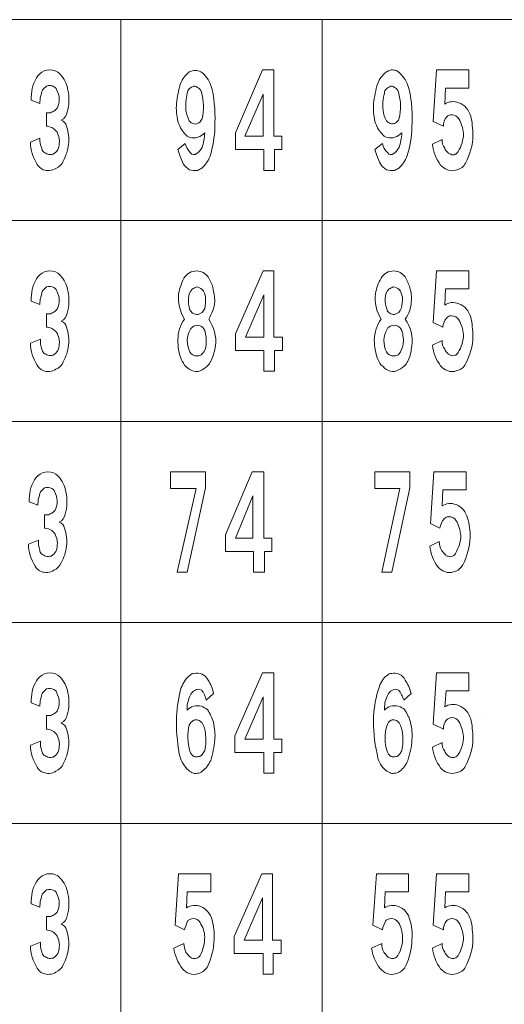
# Model space of a CAD drawing. Units: millimetres. Extents: x -4534 to 385769, y -3372 to 3010.
# Drawn here: x -611 to 112, y 1539 to 3010 of the extents above; entities that cross this region are included whole.
import ezdxf

# ---------------------------------------------------------------- set-up
doc = ezdxf.new("R2010")
doc.units = ezdxf.units.MM
doc.layers.add('Toestel 2D', color=7, linetype='Continuous', lineweight=20)

# ---------------------------------------------------------------- blocks, each defined once
blk = doc.blocks.new('SW-10030')
at = {"layer": 'Toestel 2D', "lineweight": 0}
for points in [[(-760.2, 2709.5), (-460.1, 2709.5), (-460.1, 3009.6), (-760.2, 3009.6), (-760.2, 2709.5)], [(-460.1, 2709.5), (-160, 2709.5), (-160, 3009.6), (-460.1, 3009.6), (-460.1, 2709.5)], [(-160, 2709.5), (140.1, 2709.5), (140.1, 3009.6), (-160, 3009.6), (-160, 2709.5)], [(-289.1, 2840.5), (-249.1, 2934.5), (-232.1, 2934.5), (-232.1, 2835.5), (-220.1, 2835.5), (-220.1, 2815.5), (-231.1, 2815.5), (-231.1, 2784.5), (-247.1, 2784.5), (-247.1, 2815.5), (-289.1, 2815.5), (-289.1, 2840.5)], [(-275.1, 2835.5), (-248.1, 2898.5), (-248.1, 2835.5), (-275.1, 2835.5)], [(-760.2, 2409.4), (-460.1, 2409.4), (-460.1, 2709.5), (-760.2, 2709.5), (-760.2, 2409.4)], [(-460.1, 2409.4), (-160, 2409.4), (-160, 2709.5), (-460.1, 2709.5), (-460.1, 2409.4)], [(-160, 2409.4), (140.1, 2409.4), (140.1, 2709.5), (-160, 2709.5), (-160, 2409.4)], [(-289.1, 2540.4), (-248.1, 2634.4), (-232.1, 2634.4), (-232.1, 2535.4), (-219.1, 2535.4), (-219.1, 2515.4), (-231.1, 2515.4), (-231.1, 2484.4), (-247.1, 2484.4), (-247.1, 2515.4), (-289.1, 2515.4), (-289.1, 2540.4)], [(-274.1, 2535.4), (-247.1, 2598.4), (-247.1, 2535.4), (-274.1, 2535.4)], [(-760.2, 2109.3), (-460.1, 2109.3), (-460.1, 2409.4), (-760.2, 2409.4), (-760.2, 2109.3)], [(-460.1, 2109.3), (-160, 2109.3), (-160, 2409.4), (-460.1, 2409.4), (-460.1, 2109.3)], [(-160, 2109.3), (140.1, 2109.3), (140.1, 2409.4), (-160, 2409.4), (-160, 2109.3)], [(-376.1, 2184.3), (-348.1, 2309.3), (-386.1, 2309.3), (-386.1, 2334.3), (-334.1, 2334.3), (-334.1, 2310.3), (-361.1, 2184.3), (-376.1, 2184.3)], [(-304.1, 2240.3), (-264.1, 2334.3), (-247.1, 2334.3), (-247.1, 2235.3), (-235.1, 2235.3), (-235.1, 2215.3), (-246.1, 2215.3), (-246.1, 2184.3), (-262.1, 2184.3), (-262.1, 2215.3), (-304.1, 2215.3), (-304.1, 2240.3)], [(-71, 2184.3), (-44, 2309.3), (-81, 2309.3), (-81, 2334.3), (-29, 2334.3), (-29, 2310.3), (-56, 2184.3), (-71, 2184.3)], [(-289.1, 2235.3), (-263.1, 2298.3), (-263.1, 2235.3), (-289.1, 2235.3)], [(-760.2, 1809.2), (-460.1, 1809.2), (-460.1, 2109.3), (-760.2, 2109.3), (-760.2, 1809.2)], [(-460.1, 1809.2), (-160, 1809.2), (-160, 2109.3), (-460.1, 2109.3), (-460.1, 1809.2)], [(-160, 1809.2), (140.1, 1809.2), (140.1, 2109.3), (-160, 2109.3), (-160, 1809.2)], [(-290.1, 1940.2), (-249.1, 2034.2), (-232.1, 2034.2), (-232.1, 1935.2), (-220.1, 1935.2), (-220.1, 1915.2), (-232.1, 1915.2), (-232.1, 1884.2), (-247.1, 1884.2), (-247.1, 1915.2), (-290.1, 1915.2), (-290.1, 1940.2)], [(-275.1, 1935.2), (-248.1, 1998.2), (-248.1, 1935.2), (-275.1, 1935.2)], [(55.4, 1978), (55.4, 1978)], [(71.6, 1973.9), (71.6, 1973.9)], [(31, 1965.8), (31, 1965.8)], [(83.8, 1965.8), (83.8, 1965.8)], [(-760.2, 1509.1), (-460.1, 1509.1), (-460.1, 1809.2), (-760.2, 1809.2), (-760.2, 1509.1)], [(-460.1, 1509.1), (-160, 1509.1), (-160, 1809.2), (-460.1, 1809.2), (-460.1, 1509.1)], [(-160, 1509.1), (140.1, 1509.1), (140.1, 1809.2), (-160, 1809.2), (-160, 1509.1)], [(-291.1, 1640.1), (-250.1, 1734.1), (-234.1, 1734.1), (-234.1, 1635.1), (-221.1, 1635.1), (-221.1, 1615.1), (-233.1, 1615.1), (-233.1, 1584.1), (-248.1, 1584.1), (-248.1, 1615.1), (-291.1, 1615.1), (-291.1, 1640.1)], [(-276.1, 1635.1), (-249.1, 1698.1), (-249.1, 1635.1), (-276.1, 1635.1)]]:
    blk.add_lwpolyline(points, dxfattribs=at)
for points, knots in [([(-581.2, 2832.5), (-581.2, 2832.5), (-595.2, 2826.5), (-595.2, 2826.5), (-595.2, 2815.5), (-591.2, 2803.5), (-585.2, 2793.5), (-583.2, 2790.5), (-580.2, 2787.5), (-576.2, 2785.5), (-570.2, 2783.5), (-563.2, 2783.5), (-557.2, 2787.5), (-552.2, 2789.5), (-548.2, 2793.5), (-546.2, 2798.5), (-542.2, 2806.5), (-539.2, 2814.5), (-538.2, 2823.5), (-537.2, 2832.5), (-538.2, 2841.5), (-541.2, 2850.5), (-542.2, 2854.5), (-545.2, 2857.5), (-549.2, 2859.5), (-544.2, 2861.5), (-541.2, 2866.5), (-540.2, 2871.5), (-537.2, 2882.5), (-537.2, 2893.5), (-539.2, 2904.5), (-540.2, 2913.5), (-545.2, 2921.5), (-551.2, 2928.5), (-555.2, 2932.5), (-561.2, 2934.5), (-566.2, 2934.5), (-572.2, 2934.5), (-577.2, 2932.5), (-581.2, 2928.5), (-583.2, 2926.5), (-585.2, 2924.5), (-586.2, 2922.5), (-592.2, 2912.5), (-594.2, 2901.5), (-594.2, 2889.5), (-594.2, 2889.5), (-581.2, 2884.5), (-581.2, 2884.5), (-581.2, 2891.5), (-579.2, 2898.5), (-577.2, 2904.5), (-576.2, 2906.5), (-573.2, 2908.5), (-571.2, 2910.5), (-567.2, 2911.5), (-563.2, 2911.5), (-560.2, 2909.5), (-558.2, 2908.5), (-557.2, 2907.5), (-556.2, 2905.5), (-554.2, 2900.5), (-552.2, 2895.5), (-552.2, 2891.5), (-552.2, 2888.5), (-552.2, 2885.5), (-553.2, 2882.5), (-554.2, 2878.5), (-556.2, 2875.5), (-559.2, 2873.5), (-561.2, 2872.5), (-563.2, 2871.5), (-565.2, 2870.5), (-567.2, 2870.5), (-569.2, 2870.5), (-571.2, 2870.5), (-571.2, 2870.5), (-571.2, 2850.5), (-571.2, 2850.5), (-569.2, 2850.5), (-566.2, 2849.5), (-563.2, 2848.5), (-559.2, 2846.5), (-555.2, 2842.5), (-554.2, 2838.5), (-552.2, 2833.5), (-551.2, 2829.5), (-552.2, 2824.5), (-552.2, 2821.5), (-553.2, 2818.5), (-554.2, 2815.5), (-556.2, 2812.5), (-558.2, 2810.5), (-561.2, 2808.5), (-564.2, 2808.5), (-567.2, 2807.5), (-569.2, 2808.5), (-571.2, 2809.5), (-573.2, 2810.5), (-575.2, 2811.5), (-577.2, 2813.5), (-578.2, 2815.5), (-578.2, 2817.5), (-580.2, 2822.5), (-581.2, 2827.5), (-581.2, 2832.5)], [0, 0, 0, 0, 1, 1, 1, 2, 2, 2, 3, 3, 3, 4, 4, 4, 5, 5, 5, 6, 6, 6, 7, 7, 7, 8, 8, 8, 9, 9, 9, 10, 10, 10, 11, 11, 11, 12, 12, 12, 13, 13, 13, 14, 14, 14, 15, 15, 15, 16, 16, 16, 17, 17, 17, 18, 18, 18, 19, 19, 19, 20, 20, 20, 21, 21, 21, 22, 22, 22, 23, 23, 23, 24, 24, 24, 25, 25, 25, 26, 26, 26, 27, 27, 27, 28, 28, 28, 29, 29, 29, 30, 30, 30, 31, 31, 31, 32, 32, 32, 33, 33, 33, 34, 34, 34, 35, 35, 35, 35]), ([(-364.1, 2824.5), (-364.1, 2824.5), (-375.1, 2815.5), (-375.1, 2815.5), (-373.1, 2807.5), (-370.1, 2800.5), (-367.1, 2794.5), (-365.1, 2790.5), (-361.1, 2787.5), (-358.1, 2785.5), (-354.1, 2784.5), (-350.1, 2783.5), (-346.1, 2784.5), (-344.1, 2785.5), (-342.1, 2786.5), (-340.1, 2787.5), (-334.1, 2792.5), (-330.1, 2798.5), (-327.1, 2805.5), (-323.1, 2819.5), (-320.1, 2834.5), (-320.1, 2848.5), (-319.1, 2867.5), (-320.1, 2886.5), (-324.1, 2905.5), (-326.1, 2913.5), (-330.1, 2921.5), (-336.1, 2927.5), (-338.1, 2930.5), (-340.1, 2931.5), (-343.1, 2932.5), (-346.1, 2933.5), (-348.1, 2934.5), (-351.1, 2933.5), (-354.1, 2933.5), (-356.1, 2932.5), (-358.1, 2931.5), (-364.1, 2926.5), (-368.1, 2921.5), (-371.1, 2914.5), (-374.1, 2904.5), (-376.1, 2894.5), (-377.1, 2884.5), (-378.1, 2875.5), (-377.1, 2866.5), (-375.1, 2857.5), (-373.1, 2851.5), (-370.1, 2844.5), (-365.1, 2839.5), (-363.1, 2836.5), (-360.1, 2834.5), (-357.1, 2833.5), (-349.1, 2831.5), (-341.1, 2834.5), (-335.1, 2840.5), (-335.1, 2832.5), (-337.1, 2825.5), (-339.1, 2818.5), (-341.1, 2814.5), (-344.1, 2811.5), (-347.1, 2809.5), (-350.1, 2807.5), (-354.1, 2807.5), (-356.1, 2810.5), (-360.1, 2814.5), (-363.1, 2819.5), (-364.1, 2824.5)], [0, 0, 0, 0, 1, 1, 1, 2, 2, 2, 3, 3, 3, 4, 4, 4, 5, 5, 5, 6, 6, 6, 7, 7, 7, 8, 8, 8, 9, 9, 9, 10, 10, 10, 11, 11, 11, 12, 12, 12, 13, 13, 13, 14, 14, 14, 15, 15, 15, 16, 16, 16, 17, 17, 17, 18, 18, 18, 19, 19, 19, 20, 20, 20, 21, 21, 21, 22, 22, 22, 22]), ([(-70, 2824.5), (-70, 2824.5), (-81, 2815.5), (-81, 2815.5), (-79, 2807.5), (-76, 2800.5), (-73, 2794.5), (-71, 2790.5), (-67, 2787.5), (-64, 2785.5), (-60, 2784.5), (-56, 2783.5), (-52, 2784.5), (-50, 2785.5), (-48, 2786.5), (-46, 2787.5), (-40, 2792.5), (-36, 2798.5), (-33, 2806.5), (-29, 2819.5), (-26, 2834.5), (-26, 2849.5), (-25, 2867.5), (-26, 2886.5), (-30, 2905.5), (-32, 2913.5), (-36, 2921.5), (-42, 2927.5), (-44, 2930.5), (-46, 2931.5), (-49, 2933.5), (-52, 2934.5), (-54, 2934.5), (-57, 2934.5), (-60, 2933.5), (-62, 2932.5), (-64, 2931.5), (-70, 2926.5), (-74, 2921.5), (-77, 2914.5), (-80, 2904.5), (-82, 2894.5), (-83, 2884.5), (-84, 2875.5), (-83, 2866.5), (-81, 2857.5), (-79, 2851.5), (-76, 2844.5), (-71, 2839.5), (-69, 2836.5), (-66, 2834.5), (-63, 2833.5), (-55, 2831.5), (-47, 2834.5), (-41, 2840.5), (-41, 2832.5), (-43, 2825.5), (-45, 2818.5), (-47, 2815.5), (-50, 2811.5), (-53, 2809.5), (-56, 2807.5), (-60, 2807.5), (-62, 2810.5), (-66, 2814.5), (-69, 2819.5), (-70, 2824.5)], [0, 0, 0, 0, 1, 1, 1, 2, 2, 2, 3, 3, 3, 4, 4, 4, 5, 5, 5, 6, 6, 6, 7, 7, 7, 8, 8, 8, 9, 9, 9, 10, 10, 10, 11, 11, 11, 12, 12, 12, 13, 13, 13, 14, 14, 14, 15, 15, 15, 16, 16, 16, 17, 17, 17, 18, 18, 18, 19, 19, 19, 20, 20, 20, 21, 21, 21, 22, 22, 22, 22]), ([(23, 2883.5), (23, 2883.5), (24, 2907.5), (24, 2907.5), (24, 2907.5), (59, 2907.5), (59, 2907.5), (59, 2907.5), (59, 2934.5), (59, 2934.5), (59, 2934.5), (11, 2934.5), (11, 2934.5), (11, 2934.5), (6, 2857.5), (6, 2857.5), (6, 2857.5), (21, 2850.5), (21, 2850.5), (21, 2855.5), (23, 2860.5), (26, 2864.5), (28, 2866.5), (31, 2867.5), (34, 2867.5), (38, 2867.5), (42, 2865.5), (44, 2861.5), (48, 2855.5), (50, 2847.5), (51, 2839.5), (51, 2830.5), (48, 2820.5), (43, 2812.5), (42, 2810.5), (40, 2808.5), (38, 2808.5), (36, 2807.5), (34, 2807.5), (32, 2808.5), (31, 2808.5), (29, 2809.5), (28, 2810.5), (26, 2812.5), (24, 2814.5), (23, 2817.5), (20, 2821.5), (19, 2825.5), (19, 2830.5), (19, 2830.5), (5, 2823.5), (5, 2823.5), (6, 2812.5), (10, 2801.5), (17, 2792.5), (20, 2789.5), (23, 2786.5), (27, 2785.5), (32, 2783.5), (37, 2783.5), (41, 2785.5), (47, 2786.5), (52, 2790.5), (54, 2795.5), (61, 2808.5), (65, 2822.5), (65, 2836.5), (65, 2846.5), (64, 2856.5), (62, 2865.5), (59, 2874.5), (53, 2882.5), (44, 2885.5), (37, 2888.5), (29, 2887.5), (23, 2883.5)], [0, 0, 0, 0, 1, 1, 1, 2, 2, 2, 3, 3, 3, 4, 4, 4, 5, 5, 5, 6, 6, 6, 7, 7, 7, 8, 8, 8, 9, 9, 9, 10, 10, 10, 11, 11, 11, 12, 12, 12, 13, 13, 13, 14, 14, 14, 15, 15, 15, 16, 16, 16, 17, 17, 17, 18, 18, 18, 19, 19, 19, 20, 20, 20, 21, 21, 21, 22, 22, 22, 23, 23, 23, 24, 24, 24, 25, 25, 25, 25]), ([(-358.1, 2858.5), (-356.1, 2856.5), (-354.1, 2854.5), (-352.1, 2854.5), (-350.1, 2853.5), (-348.1, 2853.5), (-346.1, 2854.5), (-343.1, 2855.5), (-340.1, 2858.5), (-339.1, 2861.5), (-336.1, 2874.5), (-336.1, 2888.5), (-340.1, 2901.5), (-341.1, 2904.5), (-343.1, 2907.5), (-346.1, 2908.5), (-348.1, 2910.5), (-351.1, 2910.5), (-353.1, 2909.5), (-355.1, 2908.5), (-357.1, 2907.5), (-358.1, 2906.5), (-360.1, 2904.5), (-361.1, 2902.5), (-361.1, 2899.5), (-363.1, 2891.5), (-364.1, 2882.5), (-363.1, 2874.5), (-362.1, 2868.5), (-361.1, 2863.5), (-358.1, 2858.5)], [0, 0, 0, 0, 1, 1, 1, 2, 2, 2, 3, 3, 3, 4, 4, 4, 5, 5, 5, 6, 6, 6, 7, 7, 7, 8, 8, 8, 9, 9, 9, 10, 10, 10, 10]), ([(-64, 2858.5), (-62, 2856.5), (-60, 2855.5), (-58, 2854.5), (-56, 2853.5), (-54, 2854.5), (-52, 2854.5), (-49, 2855.5), (-46, 2858.5), (-45, 2862.5), (-42, 2874.5), (-42, 2888.5), (-46, 2901.5), (-47, 2904.5), (-49, 2907.5), (-52, 2908.5), (-54, 2910.5), (-57, 2910.5), (-59, 2909.5), (-61, 2908.5), (-63, 2907.5), (-64, 2906.5), (-66, 2904.5), (-67, 2902.5), (-67, 2899.5), (-69, 2891.5), (-70, 2882.5), (-69, 2874.5), (-68, 2868.5), (-67, 2863.5), (-64, 2858.5)], [0, 0, 0, 0, 1, 1, 1, 2, 2, 2, 3, 3, 3, 4, 4, 4, 5, 5, 5, 6, 6, 6, 7, 7, 7, 8, 8, 8, 9, 9, 9, 10, 10, 10, 10]), ([(-580.2, 2532.4), (-580.2, 2532.4), (-595.2, 2526.4), (-595.2, 2526.4), (-595.2, 2515.4), (-591.2, 2503.4), (-585.2, 2493.4), (-583.2, 2490.4), (-580.2, 2487.4), (-576.2, 2485.4), (-570.2, 2483.4), (-563.2, 2483.4), (-557.2, 2487.4), (-552.2, 2489.4), (-548.2, 2493.4), (-546.2, 2498.4), (-542.2, 2506.4), (-539.2, 2514.4), (-538.2, 2523.4), (-537.2, 2532.4), (-538.2, 2541.4), (-541.2, 2550.4), (-542.2, 2554.4), (-545.2, 2557.4), (-549.2, 2559.4), (-544.2, 2561.4), (-541.2, 2566.4), (-540.2, 2571.4), (-537.2, 2581.4), (-537.2, 2593.4), (-539.2, 2604.4), (-540.2, 2613.4), (-545.2, 2621.4), (-551.2, 2628.4), (-555.2, 2632.4), (-560.2, 2634.4), (-566.2, 2634.4), (-571.2, 2634.4), (-577.2, 2632.4), (-581.2, 2628.4), (-583.2, 2626.4), (-585.2, 2624.4), (-586.2, 2622.4), (-592.2, 2612.4), (-594.2, 2601.4), (-594.2, 2589.4), (-594.2, 2589.4), (-581.2, 2584.4), (-581.2, 2584.4), (-581.2, 2591.4), (-579.2, 2597.4), (-577.2, 2604.4), (-575.2, 2606.4), (-573.2, 2608.4), (-571.2, 2610.4), (-567.2, 2611.4), (-563.2, 2611.4), (-560.2, 2609.4), (-558.2, 2608.4), (-557.2, 2607.4), (-556.2, 2605.4), (-554.2, 2600.4), (-552.2, 2595.4), (-552.2, 2591.4), (-552.2, 2588.4), (-552.2, 2585.4), (-553.2, 2582.4), (-554.2, 2578.4), (-556.2, 2575.4), (-559.2, 2573.4), (-561.2, 2572.4), (-563.2, 2571.4), (-565.2, 2570.4), (-567.2, 2570.4), (-569.2, 2570.4), (-571.2, 2570.4), (-571.2, 2570.4), (-571.2, 2550.4), (-571.2, 2550.4), (-569.2, 2550.4), (-566.2, 2549.4), (-563.2, 2548.4), (-559.2, 2546.4), (-555.2, 2542.4), (-554.2, 2538.4), (-552.2, 2533.4), (-551.2, 2529.4), (-552.2, 2524.4), (-552.2, 2521.4), (-553.2, 2518.4), (-554.2, 2515.4), (-556.2, 2512.4), (-558.2, 2510.4), (-561.2, 2508.4), (-564.2, 2508.4), (-566.2, 2507.4), (-569.2, 2508.4), (-571.2, 2509.4), (-573.2, 2510.4), (-575.2, 2511.4), (-576.2, 2513.4), (-578.2, 2515.4), (-578.2, 2517.4), (-580.2, 2522.4), (-580.2, 2527.4), (-580.2, 2532.4)], [0, 0, 0, 0, 1, 1, 1, 2, 2, 2, 3, 3, 3, 4, 4, 4, 5, 5, 5, 6, 6, 6, 7, 7, 7, 8, 8, 8, 9, 9, 9, 10, 10, 10, 11, 11, 11, 12, 12, 12, 13, 13, 13, 14, 14, 14, 15, 15, 15, 16, 16, 16, 17, 17, 17, 18, 18, 18, 19, 19, 19, 20, 20, 20, 21, 21, 21, 22, 22, 22, 23, 23, 23, 24, 24, 24, 25, 25, 25, 26, 26, 26, 27, 27, 27, 28, 28, 28, 29, 29, 29, 30, 30, 30, 31, 31, 31, 32, 32, 32, 33, 33, 33, 34, 34, 34, 35, 35, 35, 35]), ([(-329.1, 2562.4), (-324.1, 2570.4), (-321.1, 2579.4), (-320.1, 2588.4), (-320.1, 2595.4), (-321.1, 2602.4), (-323.1, 2609.4), (-324.1, 2615.4), (-327.1, 2620.4), (-330.1, 2625.4), (-334.1, 2630.4), (-340.1, 2634.4), (-347.1, 2634.4), (-354.1, 2634.4), (-362.1, 2630.4), (-366.1, 2623.4), (-370.1, 2616.4), (-372.1, 2608.4), (-374.1, 2600.4), (-375.1, 2587.4), (-372.1, 2573.4), (-365.1, 2562.4), (-372.1, 2553.4), (-375.1, 2542.4), (-375.1, 2531.4), (-375.1, 2521.4), (-374.1, 2511.4), (-370.1, 2502.4), (-368.1, 2498.4), (-366.1, 2494.4), (-363.1, 2491.4), (-359.1, 2488.4), (-355.1, 2485.4), (-351.1, 2484.4), (-347.1, 2483.4), (-343.1, 2484.4), (-339.1, 2486.4), (-335.1, 2488.4), (-332.1, 2491.4), (-329.1, 2494.4), (-327.1, 2496.4), (-326.1, 2499.4), (-325.1, 2501.4), (-322.1, 2508.4), (-320.1, 2515.4), (-319.1, 2522.4), (-317.1, 2536.4), (-321.1, 2550.4), (-329.1, 2562.4)], [0, 0, 0, 0, 1, 1, 1, 2, 2, 2, 3, 3, 3, 4, 4, 4, 5, 5, 5, 6, 6, 6, 7, 7, 7, 8, 8, 8, 9, 9, 9, 10, 10, 10, 11, 11, 11, 12, 12, 12, 13, 13, 13, 14, 14, 14, 15, 15, 15, 16, 16, 16, 16]), ([(-36, 2562.4), (-30, 2570.4), (-27, 2579.4), (-27, 2588.4), (-26, 2595.4), (-27, 2602.4), (-29, 2609.4), (-31, 2615.4), (-33, 2620.4), (-36, 2625.4), (-40, 2630.4), (-46, 2634.4), (-53, 2634.4), (-61, 2634.4), (-68, 2630.4), (-72, 2623.4), (-76, 2616.4), (-79, 2608.4), (-80, 2600.4), (-82, 2587.4), (-79, 2573.4), (-72, 2562.4), (-78, 2553.4), (-82, 2542.4), (-82, 2531.4), (-82, 2521.4), (-80, 2511.4), (-77, 2502.4), (-75, 2498.4), (-73, 2494.4), (-69, 2491.4), (-66, 2488.4), (-62, 2485.4), (-58, 2484.4), (-54, 2483.4), (-50, 2484.4), (-46, 2486.4), (-42, 2488.4), (-38, 2491.4), (-35, 2494.4), (-34, 2496.4), (-32, 2499.4), (-31, 2501.4), (-28, 2508.4), (-27, 2515.4), (-26, 2522.4), (-24, 2536.4), (-27, 2550.4), (-36, 2562.4)], [0, 0, 0, 0, 1, 1, 1, 2, 2, 2, 3, 3, 3, 4, 4, 4, 5, 5, 5, 6, 6, 6, 7, 7, 7, 8, 8, 8, 9, 9, 9, 10, 10, 10, 11, 11, 11, 12, 12, 12, 13, 13, 13, 14, 14, 14, 15, 15, 15, 16, 16, 16, 16]), ([(23, 2583.4), (23, 2583.4), (24, 2607.4), (24, 2607.4), (24, 2607.4), (59, 2607.4), (59, 2607.4), (59, 2607.4), (59, 2634.4), (59, 2634.4), (59, 2634.4), (11, 2634.4), (11, 2634.4), (11, 2634.4), (6, 2557.4), (6, 2557.4), (6, 2557.4), (20, 2550.4), (20, 2550.4), (21, 2555.4), (23, 2560.4), (26, 2564.4), (28, 2566.4), (30, 2567.4), (33, 2567.4), (38, 2567.4), (42, 2565.4), (44, 2561.4), (48, 2555.4), (50, 2547.4), (51, 2539.4), (51, 2530.4), (48, 2520.4), (43, 2512.4), (42, 2510.4), (40, 2508.4), (38, 2508.4), (36, 2507.4), (34, 2507.4), (32, 2508.4), (31, 2508.4), (29, 2509.4), (28, 2510.4), (26, 2512.4), (24, 2514.4), (23, 2517.4), (20, 2521.4), (19, 2525.4), (19, 2530.4), (19, 2530.4), (5, 2523.4), (5, 2523.4), (6, 2512.4), (10, 2501.4), (17, 2492.4), (20, 2489.4), (23, 2486.4), (27, 2485.4), (32, 2483.4), (37, 2483.4), (41, 2485.4), (47, 2486.4), (52, 2490.4), (54, 2495.4), (61, 2508.4), (65, 2522.4), (65, 2536.4), (65, 2546.4), (64, 2556.4), (62, 2565.4), (59, 2574.4), (53, 2582.4), (44, 2585.4), (37, 2588.4), (29, 2587.4), (23, 2583.4)], [0, 0, 0, 0, 1, 1, 1, 2, 2, 2, 3, 3, 3, 4, 4, 4, 5, 5, 5, 6, 6, 6, 7, 7, 7, 8, 8, 8, 9, 9, 9, 10, 10, 10, 11, 11, 11, 12, 12, 12, 13, 13, 13, 14, 14, 14, 15, 15, 15, 16, 16, 16, 17, 17, 17, 18, 18, 18, 19, 19, 19, 20, 20, 20, 21, 21, 21, 22, 22, 22, 23, 23, 23, 24, 24, 24, 25, 25, 25, 25]), ([(-334.1, 2595.4), (-334.1, 2599.4), (-336.1, 2603.4), (-339.1, 2606.4), (-341.1, 2608.4), (-344.1, 2610.4), (-347.1, 2610.4), (-349.1, 2609.4), (-352.1, 2608.4), (-353.1, 2607.4), (-357.1, 2603.4), (-359.1, 2599.4), (-359.1, 2593.4), (-360.1, 2587.4), (-359.1, 2582.4), (-357.1, 2576.4), (-356.1, 2574.4), (-355.1, 2572.4), (-353.1, 2571.4), (-350.1, 2569.4), (-348.1, 2569.4), (-345.1, 2569.4), (-340.1, 2570.4), (-337.1, 2573.4), (-335.1, 2578.4), (-334.1, 2583.4), (-333.1, 2589.4), (-334.1, 2595.4)], [0, 0, 0, 0, 1, 1, 1, 2, 2, 2, 3, 3, 3, 4, 4, 4, 5, 5, 5, 6, 6, 6, 7, 7, 7, 8, 8, 8, 9, 9, 9, 9]), ([(-40, 2595.4), (-41, 2599.4), (-42, 2603.4), (-45, 2606.4), (-47, 2608.4), (-51, 2610.4), (-54, 2610.4), (-56, 2609.4), (-58, 2608.4), (-60, 2607.4), (-63, 2603.4), (-66, 2599.4), (-66, 2593.4), (-66, 2587.4), (-65, 2582.4), (-63, 2576.4), (-63, 2574.4), (-61, 2572.4), (-59, 2571.4), (-57, 2569.4), (-54, 2569.4), (-52, 2569.4), (-47, 2570.4), (-43, 2573.4), (-42, 2578.4), (-40, 2583.4), (-40, 2589.4), (-40, 2595.4)], [0, 0, 0, 0, 1, 1, 1, 2, 2, 2, 3, 3, 3, 4, 4, 4, 5, 5, 5, 6, 6, 6, 7, 7, 7, 8, 8, 8, 9, 9, 9, 9]), ([(-335.1, 2545.4), (-336.1, 2548.4), (-339.1, 2551.4), (-342.1, 2552.4), (-347.1, 2554.4), (-353.1, 2552.4), (-356.1, 2547.4), (-362.1, 2537.4), (-363.1, 2524.4), (-357.1, 2513.4), (-355.1, 2509.4), (-351.1, 2507.4), (-346.1, 2507.4), (-343.1, 2507.4), (-341.1, 2508.4), (-339.1, 2510.4), (-335.1, 2514.4), (-333.1, 2519.4), (-333.1, 2524.4), (-332.1, 2531.4), (-333.1, 2538.4), (-335.1, 2545.4)], [0, 0, 0, 0, 1, 1, 1, 2, 2, 2, 3, 3, 3, 4, 4, 4, 5, 5, 5, 6, 6, 6, 7, 7, 7, 7]), ([(-41, 2545.4), (-43, 2548.4), (-45, 2551.4), (-48, 2552.4), (-54, 2554.4), (-60, 2552.4), (-63, 2547.4), (-69, 2537.4), (-69, 2524.4), (-64, 2513.4), (-62, 2509.4), (-57, 2507.4), (-52, 2507.4), (-50, 2507.4), (-47, 2508.4), (-45, 2510.4), (-42, 2514.4), (-40, 2519.4), (-39, 2524.4), (-38, 2531.4), (-39, 2538.4), (-41, 2545.4)], [0, 0, 0, 0, 1, 1, 1, 2, 2, 2, 3, 3, 3, 4, 4, 4, 5, 5, 5, 6, 6, 6, 7, 7, 7, 7]), ([(-583.2, 2232.3), (-583.2, 2232.3), (-598.2, 2226.3), (-598.2, 2226.3), (-598.2, 2215.3), (-594.2, 2203.3), (-588.2, 2193.3), (-586.2, 2190.3), (-583.2, 2187.3), (-579.2, 2185.3), (-573.2, 2183.3), (-566.2, 2183.3), (-560.2, 2187.3), (-555.2, 2189.3), (-551.2, 2193.3), (-549.2, 2198.3), (-545.2, 2206.3), (-542.2, 2214.3), (-541.2, 2223.3), (-540.2, 2232.3), (-541.2, 2241.3), (-544.2, 2250.3), (-545.2, 2254.3), (-548.2, 2257.3), (-552.2, 2259.3), (-547.2, 2261.3), (-544.2, 2266.3), (-543.2, 2271.3), (-540.2, 2281.3), (-540.2, 2293.3), (-542.2, 2304.3), (-543.2, 2313.3), (-548.2, 2321.3), (-554.2, 2328.3), (-558.2, 2332.3), (-563.2, 2334.3), (-569.2, 2334.3), (-574.2, 2334.3), (-580.2, 2332.3), (-584.2, 2328.3), (-586.2, 2326.3), (-588.2, 2324.3), (-589.2, 2322.3), (-595.2, 2312.3), (-597.2, 2301.3), (-597.2, 2289.3), (-597.2, 2289.3), (-584.2, 2284.3), (-584.2, 2284.3), (-584.2, 2291.3), (-582.2, 2298.3), (-580.2, 2304.3), (-578.2, 2306.3), (-576.2, 2308.3), (-574.2, 2310.3), (-570.2, 2311.3), (-566.2, 2311.3), (-563.2, 2309.3), (-561.2, 2308.3), (-560.2, 2307.3), (-559.2, 2305.3), (-557.2, 2300.3), (-555.2, 2295.3), (-555.2, 2291.3), (-555.2, 2288.3), (-555.2, 2285.3), (-556.2, 2282.3), (-557.2, 2278.3), (-559.2, 2275.3), (-562.2, 2273.3), (-564.2, 2272.3), (-566.2, 2271.3), (-568.2, 2270.3), (-570.2, 2270.3), (-572.2, 2270.3), (-574.2, 2270.3), (-574.2, 2270.3), (-574.2, 2250.3), (-574.2, 2250.3), (-572.2, 2250.3), (-569.2, 2249.3), (-566.2, 2248.3), (-562.2, 2246.3), (-558.2, 2242.3), (-557.2, 2238.3), (-555.2, 2233.3), (-554.2, 2229.3), (-555.2, 2224.3), (-555.2, 2221.3), (-556.2, 2218.3), (-557.2, 2215.3), (-559.2, 2212.3), (-561.2, 2210.3), (-564.2, 2208.3), (-567.2, 2208.3), (-569.2, 2207.3), (-572.2, 2208.3), (-574.2, 2209.3), (-576.2, 2210.3), (-578.2, 2211.3), (-580.2, 2213.3), (-581.2, 2215.3), (-581.2, 2217.3), (-583.2, 2222.3), (-583.2, 2227.3), (-583.2, 2232.3)], [0, 0, 0, 0, 1, 1, 1, 2, 2, 2, 3, 3, 3, 4, 4, 4, 5, 5, 5, 6, 6, 6, 7, 7, 7, 8, 8, 8, 9, 9, 9, 10, 10, 10, 11, 11, 11, 12, 12, 12, 13, 13, 13, 14, 14, 14, 15, 15, 15, 16, 16, 16, 17, 17, 17, 18, 18, 18, 19, 19, 19, 20, 20, 20, 21, 21, 21, 22, 22, 22, 23, 23, 23, 24, 24, 24, 25, 25, 25, 26, 26, 26, 27, 27, 27, 28, 28, 28, 29, 29, 29, 30, 30, 30, 31, 31, 31, 32, 32, 32, 33, 33, 33, 34, 34, 34, 35, 35, 35, 35]), ([(19, 2283.3), (19, 2283.3), (20, 2307.3), (20, 2307.3), (20, 2307.3), (55, 2307.3), (55, 2307.3), (55, 2307.3), (55, 2334.3), (55, 2334.3), (55, 2334.3), (7, 2334.3), (7, 2334.3), (7, 2334.3), (2, 2257.3), (2, 2257.3), (2, 2257.3), (16, 2250.3), (16, 2250.3), (17, 2255.3), (19, 2260.3), (22, 2264.3), (24, 2266.3), (26, 2267.3), (29, 2267.3), (34, 2267.3), (38, 2265.3), (40, 2261.3), (44, 2255.3), (46, 2247.3), (47, 2239.3), (47, 2230.3), (44, 2220.3), (39, 2212.3), (38, 2210.3), (36, 2208.3), (34, 2208.3), (32, 2207.3), (30, 2207.3), (28, 2208.3), (26, 2208.3), (25, 2209.3), (24, 2210.3), (22, 2212.3), (20, 2214.3), (18, 2217.3), (16, 2221.3), (15, 2225.3), (15, 2230.3), (15, 2230.3), (1, 2223.3), (1, 2223.3), (2, 2212.3), (6, 2201.3), (13, 2192.3), (16, 2189.3), (19, 2186.3), (23, 2185.3), (28, 2183.3), (33, 2183.3), (37, 2185.3), (43, 2186.3), (47, 2190.3), (50, 2195.3), (57, 2208.3), (60, 2222.3), (61, 2236.3), (61, 2246.3), (60, 2256.3), (57, 2265.3), (55, 2274.3), (49, 2282.3), (40, 2285.3), (33, 2288.3), (25, 2287.3), (19, 2283.3)], [0, 0, 0, 0, 1, 1, 1, 2, 2, 2, 3, 3, 3, 4, 4, 4, 5, 5, 5, 6, 6, 6, 7, 7, 7, 8, 8, 8, 9, 9, 9, 10, 10, 10, 11, 11, 11, 12, 12, 12, 13, 13, 13, 14, 14, 14, 15, 15, 15, 16, 16, 16, 17, 17, 17, 18, 18, 18, 19, 19, 19, 20, 20, 20, 21, 21, 21, 22, 22, 22, 23, 23, 23, 24, 24, 24, 25, 25, 25, 25]), ([(-580.2, 1932.2), (-580.2, 1932.2), (-595.2, 1926.2), (-595.2, 1926.2), (-595.2, 1915.2), (-591.2, 1903.2), (-585.2, 1893.2), (-583.2, 1890.2), (-580.2, 1887.2), (-576.2, 1885.2), (-570.2, 1883.2), (-563.2, 1883.2), (-557.2, 1887.2), (-552.2, 1889.2), (-548.2, 1893.2), (-546.2, 1898.2), (-542.2, 1906.2), (-539.2, 1914.2), (-538.2, 1923.2), (-537.2, 1932.2), (-538.2, 1941.2), (-541.2, 1950.2), (-542.2, 1954.2), (-545.2, 1957.2), (-549.2, 1959.2), (-544.2, 1961.2), (-541.2, 1966.2), (-540.2, 1971.2), (-537.2, 1981.2), (-537.2, 1993.2), (-539.2, 2004.2), (-540.2, 2013.2), (-545.2, 2021.2), (-551.2, 2028.2), (-555.2, 2032.2), (-560.2, 2034.2), (-566.2, 2034.2), (-571.2, 2034.2), (-577.2, 2032.2), (-581.2, 2028.2), (-583.2, 2026.2), (-585.2, 2024.2), (-586.2, 2022.2), (-592.2, 2012.2), (-594.2, 2001.2), (-594.2, 1989.2), (-594.2, 1989.2), (-581.2, 1984.2), (-581.2, 1984.2), (-581.2, 1991.2), (-579.2, 1998.2), (-577.2, 2004.2), (-575.2, 2006.2), (-573.2, 2008.2), (-571.2, 2010.2), (-567.2, 2011.2), (-563.2, 2011.2), (-560.2, 2009.2), (-558.2, 2008.2), (-557.2, 2007.2), (-556.2, 2005.2), (-554.2, 2000.2), (-552.2, 1995.2), (-552.2, 1991.2), (-552.2, 1988.2), (-552.2, 1985.2), (-553.2, 1982.2), (-554.2, 1978.2), (-556.2, 1975.2), (-559.2, 1973.2), (-561.2, 1972.2), (-563.2, 1971.2), (-565.2, 1970.2), (-567.2, 1970.2), (-569.2, 1970.2), (-571.2, 1970.2), (-571.2, 1970.2), (-571.2, 1950.2), (-571.2, 1950.2), (-569.2, 1950.2), (-566.2, 1949.2), (-563.2, 1948.2), (-559.2, 1946.2), (-555.2, 1942.2), (-554.2, 1938.2), (-552.2, 1933.2), (-551.2, 1929.2), (-552.2, 1924.2), (-552.2, 1921.2), (-553.2, 1918.2), (-554.2, 1915.2), (-556.2, 1912.2), (-558.2, 1910.2), (-561.2, 1908.2), (-564.2, 1908.2), (-566.2, 1907.2), (-569.2, 1908.2), (-571.2, 1909.2), (-573.2, 1910.2), (-575.2, 1911.2), (-576.2, 1913.2), (-578.2, 1915.2), (-578.2, 1917.2), (-580.2, 1922.2), (-580.2, 1927.2), (-580.2, 1932.2)], [0, 0, 0, 0, 1, 1, 1, 2, 2, 2, 3, 3, 3, 4, 4, 4, 5, 5, 5, 6, 6, 6, 7, 7, 7, 8, 8, 8, 9, 9, 9, 10, 10, 10, 11, 11, 11, 12, 12, 12, 13, 13, 13, 14, 14, 14, 15, 15, 15, 16, 16, 16, 17, 17, 17, 18, 18, 18, 19, 19, 19, 20, 20, 20, 21, 21, 21, 22, 22, 22, 23, 23, 23, 24, 24, 24, 25, 25, 25, 26, 26, 26, 27, 27, 27, 28, 28, 28, 29, 29, 29, 30, 30, 30, 31, 31, 31, 32, 32, 32, 33, 33, 33, 34, 34, 34, 35, 35, 35, 35]), ([(-333.1, 1993.2), (-333.1, 1993.2), (-322.1, 2003.2), (-322.1, 2003.2), (-323.1, 2010.2), (-326.1, 2017.2), (-330.1, 2023.2), (-332.1, 2027.2), (-335.1, 2030.2), (-339.1, 2032.2), (-343.1, 2034.2), (-347.1, 2034.2), (-351.1, 2033.2), (-353.1, 2033.2), (-355.1, 2032.2), (-357.1, 2030.2), (-363.1, 2026.2), (-367.1, 2019.2), (-370.1, 2012.2), (-374.1, 1998.2), (-376.1, 1983.2), (-377.1, 1969.2), (-378.1, 1950.2), (-376.1, 1931.2), (-373.1, 1913.2), (-371.1, 1904.2), (-367.1, 1896.2), (-361.1, 1890.2), (-359.1, 1888.2), (-356.1, 1886.2), (-354.1, 1885.2), (-351.1, 1884.2), (-349.1, 1883.2), (-346.1, 1884.2), (-343.1, 1884.2), (-341.1, 1885.2), (-339.1, 1887.2), (-333.1, 1891.2), (-329.1, 1897.2), (-326.1, 1903.2), (-323.1, 1913.2), (-321.1, 1923.2), (-320.1, 1934.2), (-319.1, 1942.2), (-320.1, 1951.2), (-322.1, 1960.2), (-324.1, 1967.2), (-327.1, 1973.2), (-331.1, 1979.2), (-334.1, 1981.2), (-337.1, 1983.2), (-340.1, 1984.2), (-348.1, 1986.2), (-356.1, 1984.2), (-361.1, 1978.2), (-362.1, 1985.2), (-360.1, 1992.2), (-357.1, 1999.2), (-356.1, 2003.2), (-353.1, 2006.2), (-349.1, 2008.2), (-347.1, 2010.2), (-343.1, 2010.2), (-340.1, 2008.2), (-336.1, 2004.2), (-334.1, 1999.2), (-333.1, 1993.2)], [0, 0, 0, 0, 1, 1, 1, 2, 2, 2, 3, 3, 3, 4, 4, 4, 5, 5, 5, 6, 6, 6, 7, 7, 7, 8, 8, 8, 9, 9, 9, 10, 10, 10, 11, 11, 11, 12, 12, 12, 13, 13, 13, 14, 14, 14, 15, 15, 15, 16, 16, 16, 17, 17, 17, 18, 18, 18, 19, 19, 19, 20, 20, 20, 21, 21, 21, 22, 22, 22, 22]), ([(-38, 1993.2), (-38, 1993.2), (-27, 2003.2), (-27, 2003.2), (-29, 2010.2), (-32, 2017.2), (-36, 2023.2), (-38, 2027.2), (-41, 2030.2), (-45, 2032.2), (-49, 2034.2), (-53, 2034.2), (-56, 2033.2), (-59, 2033.2), (-61, 2032.2), (-63, 2030.2), (-69, 2026.2), (-73, 2019.2), (-75, 2012.2), (-80, 1998.2), (-82, 1983.2), (-83, 1969.2), (-84, 1950.2), (-82, 1931.2), (-78, 1913.2), (-77, 1904.2), (-73, 1896.2), (-67, 1890.2), (-65, 1888.2), (-62, 1886.2), (-59, 1885.2), (-57, 1884.2), (-54, 1883.2), (-52, 1884.2), (-49, 1884.2), (-47, 1885.2), (-44, 1887.2), (-39, 1891.2), (-34, 1897.2), (-32, 1903.2), (-29, 1913.2), (-26, 1923.2), (-26, 1934.2), (-25, 1942.2), (-26, 1951.2), (-28, 1960.2), (-30, 1967.2), (-33, 1973.2), (-37, 1979.2), (-39, 1981.2), (-42, 1983.2), (-46, 1984.2), (-54, 1986.2), (-62, 1984.2), (-67, 1978.2), (-67, 1985.2), (-66, 1992.2), (-63, 1999.2), (-61, 2003.2), (-59, 2006.2), (-55, 2008.2), (-52, 2010.2), (-49, 2010.2), (-46, 2008.2), (-42, 2004.2), (-40, 1999.2), (-38, 1993.2)], [0, 0, 0, 0, 1, 1, 1, 2, 2, 2, 3, 3, 3, 4, 4, 4, 5, 5, 5, 6, 6, 6, 7, 7, 7, 8, 8, 8, 9, 9, 9, 10, 10, 10, 11, 11, 11, 12, 12, 12, 13, 13, 13, 14, 14, 14, 15, 15, 15, 16, 16, 16, 17, 17, 17, 18, 18, 18, 19, 19, 19, 20, 20, 20, 21, 21, 21, 22, 22, 22, 22]), ([(23, 1983.2), (23, 1983.2), (25, 2007.2), (25, 2007.2), (25, 2007.2), (59, 2007.2), (59, 2007.2), (59, 2007.2), (59, 2034.2), (59, 2034.2), (59, 2034.2), (11, 2034.2), (11, 2034.2), (11, 2034.2), (6, 1957.2), (6, 1957.2), (6, 1957.2), (21, 1950.2), (21, 1950.2), (21, 1955.2), (23, 1960.2), (26, 1964.2), (28, 1966.2), (31, 1967.2), (34, 1967.2), (38, 1967.2), (42, 1965.2), (44, 1961.2), (48, 1955.2), (50, 1947.2), (51, 1939.2), (51, 1930.2), (49, 1920.2), (43, 1912.2), (42, 1910.2), (40, 1908.2), (38, 1908.2), (36, 1907.2), (34, 1907.2), (32, 1908.2), (31, 1908.2), (29, 1909.2), (28, 1910.2), (26, 1912.2), (24, 1914.2), (23, 1917.2), (20, 1921.2), (19, 1925.2), (19, 1930.2), (19, 1930.2), (5, 1923.2), (5, 1923.2), (6, 1912.2), (10, 1901.2), (17, 1892.2), (20, 1889.2), (23, 1886.2), (27, 1885.2), (32, 1883.2), (37, 1883.2), (41, 1885.2), (47, 1886.2), (52, 1890.2), (54, 1895.2), (61, 1908.2), (65, 1922.2), (65, 1936.2), (65, 1946.2), (64, 1956.2), (62, 1965.2), (59, 1974.2), (53, 1982.2), (44, 1985.2), (37, 1988.2), (29, 1987.2), (23, 1983.2)], [0, 0, 0, 0, 1, 1, 1, 2, 2, 2, 3, 3, 3, 4, 4, 4, 5, 5, 5, 6, 6, 6, 7, 7, 7, 8, 8, 8, 9, 9, 9, 10, 10, 10, 11, 11, 11, 12, 12, 12, 13, 13, 13, 14, 14, 14, 15, 15, 15, 16, 16, 16, 17, 17, 17, 18, 18, 18, 19, 19, 19, 20, 20, 20, 21, 21, 21, 22, 22, 22, 23, 23, 23, 24, 24, 24, 25, 25, 25, 25]), ([(-339.1, 1959.2), (-341.1, 1961.2), (-343.1, 1963.2), (-345.1, 1963.2), (-347.1, 1964.2), (-349.1, 1964.2), (-351.1, 1963.2), (-354.1, 1962.2), (-357.1, 1959.2), (-358.1, 1956.2), (-361.1, 1943.2), (-361.1, 1929.2), (-357.1, 1917.2), (-356.1, 1913.2), (-354.1, 1911.2), (-351.1, 1909.2), (-349.1, 1908.2), (-346.1, 1908.2), (-344.1, 1909.2), (-342.1, 1909.2), (-340.1, 1910.2), (-339.1, 1912.2), (-337.1, 1914.2), (-336.1, 1916.2), (-335.1, 1918.2), (-333.1, 1926.2), (-333.1, 1935.2), (-334.1, 1943.2), (-334.1, 1949.2), (-336.1, 1954.2), (-339.1, 1959.2)], [0, 0, 0, 0, 1, 1, 1, 2, 2, 2, 3, 3, 3, 4, 4, 4, 5, 5, 5, 6, 6, 6, 7, 7, 7, 8, 8, 8, 9, 9, 9, 10, 10, 10, 10]), ([(-45, 1959.2), (-46, 1961.2), (-48, 1963.2), (-51, 1963.2), (-53, 1964.2), (-55, 1964.2), (-57, 1963.2), (-60, 1962.2), (-62, 1959.2), (-63, 1956.2), (-67, 1943.2), (-67, 1929.2), (-63, 1917.2), (-62, 1913.2), (-60, 1911.2), (-57, 1909.2), (-55, 1908.2), (-52, 1908.2), (-49, 1909.2), (-48, 1909.2), (-46, 1910.2), (-45, 1912.2), (-43, 1914.2), (-42, 1916.2), (-41, 1918.2), (-39, 1926.2), (-39, 1935.2), (-40, 1943.2), (-40, 1949.2), (-42, 1954.2), (-45, 1959.2)], [0, 0, 0, 0, 1, 1, 1, 2, 2, 2, 3, 3, 3, 4, 4, 4, 5, 5, 5, 6, 6, 6, 7, 7, 7, 8, 8, 8, 9, 9, 9, 10, 10, 10, 10]), ([(-580.2, 1632.1), (-580.2, 1632.1), (-595.2, 1626.1), (-595.2, 1626.1), (-595.2, 1615.1), (-591.2, 1603.1), (-585.2, 1593.1), (-583.2, 1590.1), (-580.2, 1587.1), (-576.2, 1585.1), (-570.2, 1583.1), (-563.2, 1583.1), (-557.2, 1587.1), (-552.2, 1589.1), (-548.2, 1593.1), (-546.2, 1598.1), (-542.2, 1606.1), (-539.2, 1614.1), (-538.2, 1623.1), (-537.2, 1632.1), (-538.2, 1641.1), (-541.2, 1650.1), (-542.2, 1654.1), (-545.2, 1657.1), (-549.2, 1659.1), (-544.2, 1661.1), (-541.2, 1666.1), (-540.2, 1671.1), (-537.2, 1681.1), (-537.2, 1693.1), (-539.2, 1704.1), (-540.2, 1713.1), (-545.2, 1721.1), (-551.2, 1728.1), (-555.2, 1732.1), (-560.2, 1734.1), (-566.2, 1734.1), (-571.2, 1734.1), (-577.2, 1732.1), (-581.2, 1728.1), (-583.2, 1726.1), (-585.2, 1724.1), (-586.2, 1722.1), (-592.2, 1712.1), (-594.2, 1701.1), (-594.2, 1689.1), (-594.2, 1689.1), (-581.2, 1684.1), (-581.2, 1684.1), (-581.2, 1691.1), (-579.2, 1698.1), (-577.2, 1704.1), (-575.2, 1706.1), (-573.2, 1708.1), (-571.2, 1710.1), (-567.2, 1711.1), (-563.2, 1711.1), (-560.2, 1709.1), (-558.2, 1708.1), (-557.2, 1707.1), (-556.2, 1705.1), (-554.2, 1700.1), (-552.2, 1695.1), (-552.2, 1691.1), (-552.2, 1688.1), (-552.2, 1685.1), (-553.2, 1682.1), (-554.2, 1678.1), (-556.2, 1675.1), (-559.2, 1673.1), (-561.2, 1672.1), (-563.2, 1671.1), (-565.2, 1670.1), (-567.2, 1670.1), (-569.2, 1670.1), (-571.2, 1670.1), (-571.2, 1670.1), (-571.2, 1650.1), (-571.2, 1650.1), (-569.2, 1650.1), (-566.2, 1649.1), (-563.2, 1648.1), (-559.2, 1646.1), (-555.2, 1642.1), (-554.2, 1638.1), (-552.2, 1633.1), (-551.2, 1629.1), (-552.2, 1624.1), (-552.2, 1621.1), (-553.2, 1618.1), (-554.2, 1615.1), (-556.2, 1612.1), (-558.2, 1610.1), (-561.2, 1608.1), (-564.2, 1608.1), (-566.2, 1607.1), (-569.2, 1608.1), (-571.2, 1609.1), (-573.2, 1610.1), (-575.2, 1611.1), (-576.2, 1613.1), (-578.2, 1615.1), (-578.2, 1617.1), (-580.2, 1622.1), (-580.2, 1627.1), (-580.2, 1632.1)], [0, 0, 0, 0, 1, 1, 1, 2, 2, 2, 3, 3, 3, 4, 4, 4, 5, 5, 5, 6, 6, 6, 7, 7, 7, 8, 8, 8, 9, 9, 9, 10, 10, 10, 11, 11, 11, 12, 12, 12, 13, 13, 13, 14, 14, 14, 15, 15, 15, 16, 16, 16, 17, 17, 17, 18, 18, 18, 19, 19, 19, 20, 20, 20, 21, 21, 21, 22, 22, 22, 23, 23, 23, 24, 24, 24, 25, 25, 25, 26, 26, 26, 27, 27, 27, 28, 28, 28, 29, 29, 29, 30, 30, 30, 31, 31, 31, 32, 32, 32, 33, 33, 33, 34, 34, 34, 35, 35, 35, 35]), ([(-362.1, 1683.1), (-362.1, 1683.1), (-361.1, 1707.1), (-361.1, 1707.1), (-361.1, 1707.1), (-326.1, 1707.1), (-326.1, 1707.1), (-326.1, 1707.1), (-326.1, 1734.1), (-326.1, 1734.1), (-326.1, 1734.1), (-374.1, 1734.1), (-374.1, 1734.1), (-374.1, 1734.1), (-379.1, 1657.1), (-379.1, 1657.1), (-379.1, 1657.1), (-365.1, 1650.1), (-365.1, 1650.1), (-364.1, 1655.1), (-362.1, 1660.1), (-360.1, 1664.1), (-358.1, 1666.1), (-355.1, 1667.1), (-352.1, 1667.1), (-348.1, 1667.1), (-344.1, 1665.1), (-342.1, 1661.1), (-338.1, 1655.1), (-335.1, 1647.1), (-335.1, 1639.1), (-335.1, 1630.1), (-337.1, 1620.1), (-342.1, 1612.1), (-343.1, 1610.1), (-345.1, 1608.1), (-347.1, 1608.1), (-349.1, 1607.1), (-352.1, 1607.1), (-354.1, 1608.1), (-355.1, 1608.1), (-356.1, 1609.1), (-357.1, 1610.1), (-360.1, 1612.1), (-361.1, 1614.1), (-363.1, 1617.1), (-365.1, 1621.1), (-366.1, 1625.1), (-366.1, 1630.1), (-366.1, 1630.1), (-381.1, 1623.1), (-381.1, 1623.1), (-380.1, 1612.1), (-375.1, 1601.1), (-368.1, 1592.1), (-366.1, 1589.1), (-362.1, 1586.1), (-358.1, 1585.1), (-354.1, 1583.1), (-349.1, 1583.1), (-344.1, 1585.1), (-339.1, 1586.1), (-334.1, 1590.1), (-331.1, 1595.1), (-325.1, 1608.1), (-321.1, 1622.1), (-321.1, 1636.1), (-320.1, 1646.1), (-322.1, 1656.1), (-324.1, 1665.1), (-326.1, 1674.1), (-333.1, 1682.1), (-341.1, 1685.1), (-348.1, 1688.1), (-356.1, 1687.1), (-362.1, 1683.1)], [0, 0, 0, 0, 1, 1, 1, 2, 2, 2, 3, 3, 3, 4, 4, 4, 5, 5, 5, 6, 6, 6, 7, 7, 7, 8, 8, 8, 9, 9, 9, 10, 10, 10, 11, 11, 11, 12, 12, 12, 13, 13, 13, 14, 14, 14, 15, 15, 15, 16, 16, 16, 17, 17, 17, 18, 18, 18, 19, 19, 19, 20, 20, 20, 21, 21, 21, 22, 22, 22, 23, 23, 23, 24, 24, 24, 25, 25, 25, 25]), ([(-67, 1683.1), (-67, 1683.1), (-66, 1707.1), (-66, 1707.1), (-66, 1707.1), (-31, 1707.1), (-31, 1707.1), (-31, 1707.1), (-31, 1734.1), (-31, 1734.1), (-31, 1734.1), (-79, 1734.1), (-79, 1734.1), (-79, 1734.1), (-84, 1657.1), (-84, 1657.1), (-84, 1657.1), (-70, 1650.1), (-70, 1650.1), (-69, 1655.1), (-67, 1660.1), (-65, 1664.1), (-63, 1666.1), (-60, 1667.1), (-57, 1667.1), (-52, 1667.1), (-49, 1665.1), (-46, 1661.1), (-42, 1655.1), (-40, 1647.1), (-40, 1639.1), (-39, 1630.1), (-42, 1620.1), (-47, 1612.1), (-48, 1610.1), (-50, 1608.1), (-52, 1608.1), (-54, 1607.1), (-56, 1607.1), (-58, 1608.1), (-60, 1608.1), (-61, 1609.1), (-62, 1610.1), (-64, 1612.1), (-66, 1614.1), (-68, 1617.1), (-70, 1621.1), (-71, 1625.1), (-71, 1630.1), (-71, 1630.1), (-86, 1623.1), (-86, 1623.1), (-85, 1612.1), (-80, 1601.1), (-73, 1592.1), (-70, 1589.1), (-67, 1586.1), (-63, 1585.1), (-59, 1583.1), (-54, 1583.1), (-49, 1585.1), (-43, 1586.1), (-39, 1590.1), (-36, 1595.1), (-29, 1608.1), (-26, 1622.1), (-26, 1636.1), (-25, 1646.1), (-26, 1656.1), (-29, 1665.1), (-31, 1674.1), (-37, 1682.1), (-46, 1685.1), (-53, 1688.1), (-61, 1687.1), (-67, 1683.1)], [0, 0, 0, 0, 1, 1, 1, 2, 2, 2, 3, 3, 3, 4, 4, 4, 5, 5, 5, 6, 6, 6, 7, 7, 7, 8, 8, 8, 9, 9, 9, 10, 10, 10, 11, 11, 11, 12, 12, 12, 13, 13, 13, 14, 14, 14, 15, 15, 15, 16, 16, 16, 17, 17, 17, 18, 18, 18, 19, 19, 19, 20, 20, 20, 21, 21, 21, 22, 22, 22, 23, 23, 23, 24, 24, 24, 25, 25, 25, 25]), ([(23, 1683.1), (23, 1683.1), (24, 1707.1), (24, 1707.1), (24, 1707.1), (59, 1707.1), (59, 1707.1), (59, 1707.1), (59, 1734.1), (59, 1734.1), (59, 1734.1), (11, 1734.1), (11, 1734.1), (11, 1734.1), (6, 1657.1), (6, 1657.1), (6, 1657.1), (21, 1650.1), (21, 1650.1), (21, 1655.1), (23, 1660.1), (26, 1664.1), (28, 1666.1), (31, 1667.1), (33, 1667.1), (38, 1667.1), (42, 1665.1), (44, 1661.1), (48, 1655.1), (50, 1647.1), (51, 1639.1), (51, 1630.1), (48, 1620.1), (43, 1612.1), (42, 1610.1), (40, 1608.1), (38, 1608.1), (36, 1607.1), (34, 1607.1), (32, 1608.1), (31, 1608.1), (29, 1609.1), (28, 1610.1), (26, 1612.1), (24, 1614.1), (23, 1617.1), (20, 1621.1), (19, 1625.1), (19, 1630.1), (19, 1630.1), (5, 1623.1), (5, 1623.1), (6, 1612.1), (10, 1601.1), (17, 1592.1), (20, 1589.1), (23, 1586.1), (27, 1585.1), (32, 1583.1), (37, 1583.1), (41, 1585.1), (47, 1586.1), (52, 1590.1), (54, 1595.1), (61, 1608.1), (65, 1622.1), (65, 1636.1), (65, 1646.1), (64, 1656.1), (62, 1665.1), (59, 1674.1), (53, 1682.1), (44, 1685.1), (37, 1688.1), (29, 1687.1), (23, 1683.1)], [0, 0, 0, 0, 1, 1, 1, 2, 2, 2, 3, 3, 3, 4, 4, 4, 5, 5, 5, 6, 6, 6, 7, 7, 7, 8, 8, 8, 9, 9, 9, 10, 10, 10, 11, 11, 11, 12, 12, 12, 13, 13, 13, 14, 14, 14, 15, 15, 15, 16, 16, 16, 17, 17, 17, 18, 18, 18, 19, 19, 19, 20, 20, 20, 21, 21, 21, 22, 22, 22, 23, 23, 23, 24, 24, 24, 25, 25, 25, 25])]:
    blk.add_open_spline(points, degree=3, knots=knots, dxfattribs=at)

msp = doc.modelspace()

# ---------------------------------------------------------------- block references
msp.add_blockref('SW-10030', (0, 0))

doc.saveas('drawing.dxf')
